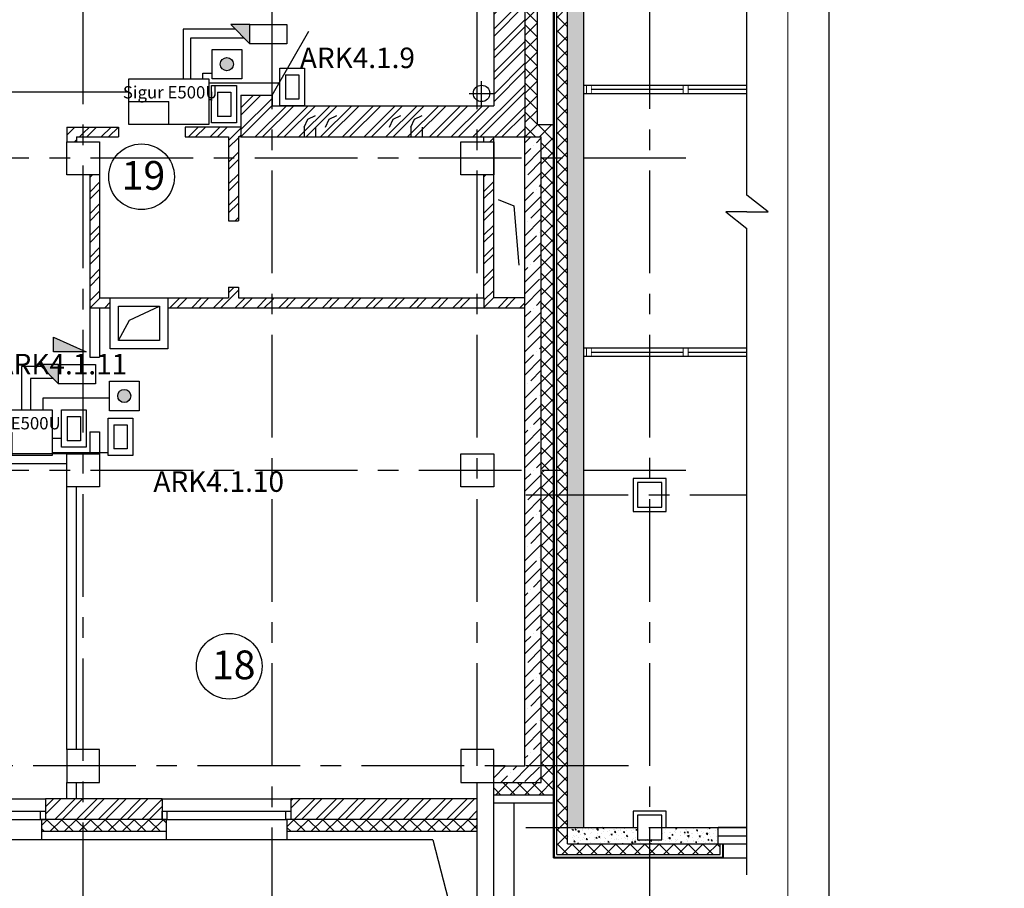
# Model space of a CAD drawing. Units: millimetres. Extents: x -21506 to 11259270, y -487065 to 104012.
# Drawn here: x 508180 to 520174, y -452638 to -442060 of the extents above; entities that cross this region are included whole.
import ezdxf

# ---------------------------------------------------------------- set-up
doc = ezdxf.new("R2010")
doc.units = ezdxf.units.MM
doc.linetypes.add('CENTER', pattern=[2, 1.25, -0.25, 0.25, -0.25])
for name, color, linetype in [('2-Рамка', 7, 'Continuous'), ('КНС', 5, 'Continuous'), ('пс', 7, 'Continuous'), ('СКУД', 7, 'Continuous'), ('Стены', 7, 'Continuous')]:
    doc.layers.add(name, color=color, linetype=linetype)
for name, color, linetype, lineweight in [('АР_водосток', 180, 'Continuous', 18), ('АР_двери', 100, 'Continuous', 20), ('АР_оси', 253, 'CENTER', 13), ('АР_перегородки', 44, 'Continuous', 30), ('АР_разм_осевые', 251, 'Continuous', 15), ('АР_Стены_керамзит', 45, 'Continuous', 50), ('АР_штрих_керамзит', 45, 'Continuous', 15), ('колонны', 7, 'Continuous', 50), ('КОРПУС', 250, 'Continuous', 25), ('Номера_помещ', 151, 'Continuous', 20), ('ОВ_вент каналы', 3, 'Continuous', 30), ('ОВ_воздуховоды', 2, 'Continuous', 18), ('ОКНА', 162, 'Continuous', 15), ('ОСИ', 161, 'CENTER', 13), ('Перегородки', 35, 'Continuous', 18), ('перегородки_кирп', 32, 'Continuous', 30), ('Стены_нов', 7, 'Continuous', 50), ('Стены_нов кирп', 22, 'Continuous', 50), ('Штр_утепл новый', 50, 'Continuous', 13), ('штрих', 22, 'Continuous', 9), ('Штрих_кирп', 22, 'Continuous', 18)]:
    doc.layers.add(name, color=color, linetype=linetype, lineweight=lineweight)
doc.styles.add('Mipgost', font='mipgost.ttf', dxfattribs={"height": 250})
doc.styles.add('график', font='isocpeui.ttf')
doc.styles.add('ОГП_ТЕКСТ', font='isocpeur.ttf', dxfattribs={"width": 0.9, "oblique": 15})
doc.styles.add('РАЗМЕР', font='gost2304.shx', dxfattribs={"width": 0.7, "height": 250})
doc.dimstyles.new('Копия ARKO_TICK', dxfattribs={"dimscale": 100, "dimtxt": 2, "dimasz": 1.2, "dimexe": 2, "dimexo": 2, "dimgap": 0.8, "dimtad": 1, "dimdec": 0, "dimzin": 0, "dimdsep": 46, "dimtxsty": 'РАЗМЕР', "dimblk": 'dblk_0', "dimcen": 2, "dimdle": 1.5, "dimse1": 1, "dimse2": 1, "dimadec": 0, "dimazin": 0, "dimtfac": 1, "dimtdec": 0, "dimtmove": 1, "dimatfit": 3, "dimldrblk": 'dblk_0', "dimfxl": 1, "dimtolj": 1, "dimtzin": 0, "dimarcsym": 0})
pattern_1 = [(45, (-929123.1, 351381.47), (-132.58252, 132.58252), []), (45, (-929034.7, 351381.47), (-132.58252, 132.58252), [])]
pattern_2 = [(45, (-2887.05, 274200.1), (-88.38835, 88.38835), []), (135, (-2887.05, 274200.1), (-88.38835, -88.38835), [])]
pattern_3 = [(45, (-7054221.98, 282420.99), (-132.5825215, 132.5825215), []), (45, (-7054133.59, 282420.99), (-132.5825215, 132.5825215), [])]
pattern_4 = [(140, (729236.98, 797844.9), (12.550427, 143.452037), [15, -165]), (85, (729236.98, 797844.9), (-150.438427, -27.750267), [12, -132]), (190.4514, (729238.03, 797856.86), (-137.887908, 115.701876), [12.748038, -140.228422]), (136.1842, (729196.98, 797844.9), (33.103803, 213.44821), [22.5, -247.5]), (186.6356, (729199.74, 797862.7), (-194.823574, 186.93254), [19.122058, -210.3426]), (81.1842, (729196.98, 797844.9), (-194.82372, 186.93239), [18, -198]), (111, (729206.98, 797864.9), (80.523778, 119.38141), [15, -165]), (56, (729206.98, 797864.9), (-145.03001, 48.663066), [12, -132]), (161.4514, (729213.69, 797874.85), (-64.5061, 168.044526), [12.748038, -140.228422]), (127.5, (729236.98, 797844.9), (-66.5787708, 2.431971), [0, -130.4, 0, -134, 0, -132.5]), (97.5, (729236.98, 797844.9), (-78.8823424, 52.6139075), [0, -76.4, 0, -127.4, 0, -50.5]), (57.5, (729236.98, 797800.3), (4.5109743, 106.7644872), [0, -50, 0, -156, 0, -207]), (47.5, (729236.98, 797780.3), (-20.0209965, 116.637234), [0, -65, 0, -103.6, 0, -147])]
pattern_5 = [(45, (-2373532.68, 546420.99), (-88.3883476, 88.3883476), []), (135, (-2373532.68, 546420.99), (-88.3883476, -88.3883476), [])]
pattern_6 = [(45, (-6955121.98, 282420.99), (-88.3883476, 88.3883476), []), (135, (-6955121.98, 282420.99), (-88.3883476, -88.3883476), [])]

# ---------------------------------------------------------------- blocks, each defined once
blk = doc.blocks.new('dblk_0')
at = {"color": 0, "linetype": 'ByBlock'}
for p, q in [((1, 1), (-1, -1)), ((0, 1), (0, -1)), ((-1, 0), (1, 0))]:
    blk.add_line(p, q, dxfattribs=at)
blk = doc.blocks.new('*D269')
at = {"layer": 'Defpoints', "color": 0, "lineweight": 25, "transparency": 16777216}
for p in [(32063, 6100), (34563, 4173), (34563, 2101)]:
    blk.add_point(p, dxfattribs=at)
at = {"layer": 'АР_разм_осевые', "color": 0, "lineweight": -2, "transparency": 16777216}
blk.add_line((32183, 2101), (34443, 2101), dxfattribs=at)
at = {"layer": 'АР_разм_осевые', "color": 0, "lineweight": -2, "transparency": 16777216, "xscale": 120, "yscale": 120, "zscale": 120, "rotation": 180}
blk.add_blockref('dblk_0', (32063, 2101), dxfattribs=at)
at = {"layer": 'АР_разм_осевые', "color": 0, "lineweight": -2, "transparency": 16777216, "xscale": 120, "yscale": 120, "zscale": 120}
blk.add_blockref('dblk_0', (34563, 2101), dxfattribs=at)
at = {"layer": 'АР_разм_осевые', "color": 0, "lineweight": 25, "transparency": 16777216, "insert": (33313, 2306), "char_height": 250, "attachment_point": 5, "style": 'ОГП_ТЕКСТ'}
blk.add_mtext('\\A1;2500', dxfattribs=at)
blk = doc.blocks.new('*D280')
at = {"layer": 'Defpoints', "color": 0, "lineweight": 25, "transparency": 16777216}
for p in [(32063, 6100), (29763, 2101), (29763, 1397)]:
    blk.add_point(p, dxfattribs=at)
at = {"layer": 'АР_разм_осевые', "color": 0, "lineweight": -2, "transparency": 16777216}
blk.add_line((31943, 2101), (29883, 2101), dxfattribs=at)
at = {"layer": 'АР_разм_осевые', "color": 0, "lineweight": -2, "transparency": 16777216, "xscale": 120, "yscale": 120, "zscale": 120, "rotation": 180}
blk.add_blockref('dblk_0', (29763, 2101), dxfattribs=at)
at = {"layer": 'АР_разм_осевые', "color": 0, "lineweight": -2, "transparency": 16777216, "xscale": 120, "yscale": 120, "zscale": 120}
blk.add_blockref('dblk_0', (32063, 2101), dxfattribs=at)
at = {"layer": 'АР_разм_осевые', "color": 0, "lineweight": 25, "transparency": 16777216, "insert": (30913, 2306), "char_height": 250, "attachment_point": 5, "style": 'ОГП_ТЕКСТ'}
blk.add_mtext('\\A1;2300', dxfattribs=at)
blk = doc.blocks.new('A$C29085938')
h = blk.add_hatch(color=1)
h.dxf.hatch_style = 1
h.paths.add_polyline_path([(760, 0), (500, 260), (500, 0)])
at = {"color": 1, "lineweight": 30}
for p, q in [((0, 0), (0, 260)), ((0, 260), (500, 260)), ((500, 260), (500, 0)), ((760, 0), (500, 260)), ((500, 0), (0, 0)), ((500, 0), (760, 0))]:
    blk.add_line(p, q, dxfattribs=at)
blk = doc.blocks.new('A$C3312301C')
at = {"color": 94}
for p, q in [((70, 375), (232, 375)), ((70, 375), (70, 80)), ((232, 375), (232, 80)), ((151, 80), (70, 80)), ((232, 80), (151, 80))]:
    blk.add_line(p, q, dxfattribs=at)
at = {"color": 94, "lineweight": 30}
blk.add_lwpolyline([(0, 455), (302, 455), (302, 0), (0, 0)], close=True, dxfattribs=at)
blk = doc.blocks.new('A$C29E17746')
at = {"linetype": 'ByBlock', "lineweight": 25}
h = blk.add_hatch(color=1, dxfattribs=at)
h.dxf.hatch_style = 1
edge = h.paths.add_edge_path()
edge.add_arc((180, 180), 80, 0, 360)
at = {"color": 0, "linetype": 'ByBlock', "lineweight": 25}
blk.add_circle((180, 180), 80, dxfattribs=at)
at = {"layer": 'пс', "color": 5, "ltscale": 100}
for p, q in [((0, 0), (0, 360)), ((0, 360), (360, 360)), ((360, 360), (360, 0)), ((360, 0), (0, 0))]:
    blk.add_line(p, q, dxfattribs=at)
blk = doc.blocks.new('A$C47453055')
at = {"layer": 'СКУД', "color": 1, "lineweight": 30}
for p in [(0, 278), (488, 0)]:
    blk.add_line(p, (488, 278), dxfattribs=at)
blk.add_lwpolyline([(0, 557), (975, 557), (975, 0), (0, 0)], close=True, dxfattribs=at)
at = {"layer": '2-Рамка', "lineweight": 30, "insert": (503, 392), "char_height": 150, "width": 7000, "attachment_point": 5, "style": 'Mipgost'}
blk.add_mtext('{\\C1;Sigur E500U}', dxfattribs=at)
blk = doc.blocks.new('A$C7B226CF2')
at = {"layer": 'СКУД'}
h = blk.add_hatch(color=6, dxfattribs=at)
h.dxf.hatch_style = 1
h.paths.add_polyline_path([(0, 176), (399, 0), (0, 0)])
for p, q in [((0, 0), (0, 176)), ((0, 176), (399, 0)), ((399, 0), (0, 0))]:
    blk.add_line(p, q, dxfattribs=at)
blk = doc.blocks.new('A$C7A8F508B')
at = {"layer": 'АР_штрих_керамзит', "lineweight": 25}
h = blk.add_hatch(dxfattribs=at)
h.set_pattern_fill('ANSI35', color=0, scale=800, style=0)
h.set_pattern_definition([(45, (-7351521.98, 278820.99), (-141.421356, 141.421356), []), (45, (-7351380.56, 278820.99), (-141.421356, 141.421356), [250, -50, 0, -50])])
h.paths.add_polyline_path([(35343, 14658.7), (35143, 14660.1), (35143, 10800.1), (35343, 10800.1)])
h.paths.add_polyline_path([(35343, 10800.1), (35143, 10800.1), (35143, 8839.6), (35343, 8839.6)])
h.paths.add_polyline_path([(35343, 8839.6), (35143, 8839.6), (35143, 7000.1), (35343, 7000.1)])
h.paths.add_polyline_path([(35343, 7000.1), (35268, 7000.1), (35268, 6800.1), (35343, 6800.1)])
h.paths.add_polyline_path([(35268, 7000.1), (34763, 7000.1), (34763, 6800.1), (35268, 6800.1)])
at = {"layer": 'Штр_утепл новый', "lineweight": 25, "ltscale": 200}
h = blk.add_hatch(dxfattribs=at)
h.set_pattern_fill('ANSI37', color=0, scale=1000, style=0)
h.set_pattern_definition(pattern_5)
h.paths.add_polyline_path([(35533, 6250.3), (35663, 6250.3), (35663, 10300.3), (35533, 10300.3)])
h.paths.add_polyline_path([(35533, 10300.3), (35663, 10300.3), (35663, 17550.3), (35533, 17550.3)])
h.paths.add_polyline_path([(35533, 17550.3), (35663, 17550.3), (35663, 21200.3), (35533, 21200.3)])
h = blk.add_hatch(dxfattribs=at)
h.set_pattern_fill('ANSI37', color=0, scale=1000, style=0)
h.set_pattern_definition(pattern_6)
h.paths.add_polyline_path([(35493, 14810.1), (35293, 14810.1), (35293, 17300.1), (35143, 17300.1), (35143, 15170.1), (35143, 14660.1), (35343, 14660.1), (35343, 14400.1), (35493, 14400.1)])
h = blk.add_hatch(dxfattribs=at)
h.set_pattern_fill('ANSI37', color=0, scale=1000, style=0)
h.set_pattern_definition(pattern_6)
h.paths.add_polyline_path([(35493, 14400.1), (35343, 14400.1), (35343, 10600.1), (35493, 10600.1)])
h = blk.add_hatch(dxfattribs=at)
h.set_pattern_fill('ANSI37', color=0, scale=1000, style=0)
h.set_pattern_definition(pattern_2)
h.paths.add_polyline_path([(35493, 10600.1), (35343, 10600.1), (35343, 10300.3), (35493, 10300.3)])
h.paths.add_polyline_path([(35493, 10300.3), (35343, 10300.3), (35343, 8730.1), (35493, 8730.1)])
h.paths.add_polyline_path([(35493, 8730.1), (35343, 8730.1), (35343, 7000.1), (35493, 7000.1)])
h = blk.add_hatch(dxfattribs=at)
h.set_pattern_fill('ANSI37', color=0, scale=1000, style=0)
h.set_pattern_definition(pattern_2)
h.paths.add_polyline_path([(35493, 7000.1), (35343, 7000.1), (35343, 6800.1), (34763, 6800.1), (34763, 6650.1), (35493, 6650.1)])
h = blk.add_hatch(dxfattribs=at)
h.set_pattern_fill('ANSI37', color=0, scale=1000, style=0)
h.set_pattern_definition([(45, (-929123.1, 351381.47), (-88.388348, 88.388348), []), (135, (-929123.1, 351381.47), (-88.388348, -88.388348), [])])
h.paths.add_polyline_path([(34563, 6350.1), (33078, 6350.1), (33078, 6200.1), (34563, 6200.1)])
h.paths.add_polyline_path([(33078, 6350.1), (32383, 6350.1), (32383, 6200.1), (33078, 6200.1)])
h.paths.add_polyline_path([(32383, 6350.1), (32293, 6350.1), (32248, 6350.1), (32248, 6200.1), (32383, 6200.1)])
h.paths.add_polyline_path([(32248, 6350.1), (32243, 6350.1), (32243, 6200.1), (32248, 6200.1)])
h.paths.add_polyline_path([(30773, 6350.1), (30723, 6350.1), (29763, 6350.1), (29763, 6200.1), (30773, 6200.1)])
h.paths.add_polyline_path([(29763, 6350.1), (29303, 6350.1), (29253, 6350.1), (29253, 6200.1), (29763, 6200.1)])
h.paths.add_polyline_path([(27783, 6350.1), (27733, 6350.1), (27423, 6350.1), (27423, 6200.1), (27783, 6200.1)])
h = blk.add_hatch(dxfattribs=at)
h.set_pattern_fill('ANSI37', color=0, scale=1000, style=0)
h.set_pattern_definition(pattern_5)
h.paths.add_polyline_path([(36663, 5920.2), (36663, 6050.3), (36463, 6050.3), (36463, 6050.3), (35663, 6050.3), (35663, 6250.3), (35533, 6250.3), (35533, 5920.2)])
h.paths.add_polyline_path([(36863, 6050.3), (36863, 6050.3), (36663, 6050.3), (36663, 5920.2), (37523, 5920.2), (37523, 6050.3), (37498, 6050.3), (37498, 6050.3)])
at = {"layer": 'штрих', "lineweight": 25, "ltscale": 500}
h = blk.add_hatch(dxfattribs=at)
h.set_pattern_fill('AR-CONC', color=0, scale=20, angle=90, style=0)
h.set_pattern_definition(pattern_4)
h.paths.add_polyline_path([(35663, 10300.3), (35863, 10300.3), (35863, 17550.3), (35663, 17550.3)])
h = blk.add_hatch(dxfattribs=at)
h.set_pattern_fill('AR-CONC', color=0, scale=20, angle=90, style=0)
h.set_pattern_definition(pattern_4)
h.paths.add_polyline_path([(35663, 6250.3), (35863, 6250.3), (35863, 10300.3), (35663, 10300.3)])
h = blk.add_hatch(dxfattribs=at)
h.set_pattern_fill('AR-CONC', color=0, scale=20, angle=90, style=0)
h.set_pattern_definition(pattern_4)
h.paths.add_polyline_path([(36813, 6250.3), (36813, 6100.3), (36663, 6100.3), (36663, 6050.3), (37498, 6050.3), (37498, 6250.3)])
h.paths.add_polyline_path([(35663, 6250.3), (35663, 6050.3), (36663, 6050.3), (36663, 6100.3), (36513, 6100.3), (36513, 6250.3)])
at = {"layer": 'Штрих_кирп', "lineweight": 25}
h = blk.add_hatch(dxfattribs=at)
h.set_pattern_fill('ANSI32', color=0, scale=500, style=0)
h.set_pattern_definition(pattern_3)
h.paths.add_polyline_path([(32043, 15170.1), (31683, 15170.1), (31683, 14660.1), (32043, 14660.1)])
h.paths.add_polyline_path([(34563, 15040.1), (32063, 15040.1), (32063, 15170.1), (32043, 15170.1), (32043, 14660.1), (34563, 14660.1)])
h.paths.add_polyline_path([(35143, 17300.1), (34763, 17300.1), (34763, 15040.1), (34563, 15040.1), (34563, 14660.1), (35143, 14660.1)])
h.paths.add_polyline_path([(35143, 21200.1), (34563, 21200.1), (34563, 21020.1), (34763, 21020.1), (34763, 17300.1), (35143, 17300.1)])
h.paths.add_polyline_path([(34563, 21400.1), (34373, 21400.1), (34373, 21200.1), (34563, 21200.1)])
h.paths.add_polyline_path([(34563, 21200.1), (34373, 21200.1), (34373, 21020.1), (34563, 21020.1)])
h.paths.add_polyline_path([(32043, 21200.1), (31683, 21200.1), (31683, 17300.1), (32043, 17300.1)])
h.paths.add_polyline_path([(32043, 21400.1), (31683, 21400.1), (31683, 21200.1), (32043, 21200.1)])
h.paths.add_polyline_path([(32043, 17300.1), (31683, 17300.1), (31683, 16580.1), (32043, 16580.1)])
h.paths.add_polyline_path([(32933, 21200.1), (32933, 21400.1), (32043, 21400.1), (32043, 21200.1)])
h.paths.add_polyline_path([(32933, 21020.1), (32933, 21200.1), (32043, 21200.1), (32043, 17300.1), (32063, 17300.1), (32063, 21020.1)])
h = blk.add_hatch(dxfattribs=at)
h.set_pattern_fill('ANSI32', color=0, scale=500, style=0)
h.set_pattern_definition(pattern_3)
h.paths.add_polyline_path([(34763, 14660.1), (34643, 14660.1), (34643, 14600.1), (34763, 14600.1)])
h.paths.add_polyline_path([(34763, 14200.1), (34643, 14200.1), (34643, 12700.1), (34643, 12580.1), (35143, 12580.1), (35143, 12700.1), (34763, 12700.1)])
h = blk.add_hatch(dxfattribs=at)
h.set_pattern_fill('ANSI32', color=0, scale=500, style=0)
h.set_pattern_definition(pattern_1)
h.paths.add_polyline_path([(30723, 6600.1), (29763, 6600.1), (29763, 6350.1), (30723, 6350.1)])
h.paths.add_polyline_path([(29763, 6600.1), (29303, 6600.1), (29303, 6350.1), (29763, 6350.1)])
h = blk.add_hatch(dxfattribs=at)
h.set_pattern_fill('ANSI32', color=0, scale=500, style=0)
h.set_pattern_definition(pattern_1)
h.paths.add_polyline_path([(34563, 6600.1), (32293, 6600.1), (32293, 6350.1), (34563, 6350.1)])
at = {"color": 0, "lineweight": 25}
for p, q in [((37847.8, 13950.3), (37847.8, 21709.3)), ((38106.1, 13748), (37847.8, 13950.3)), ((37847.8, 13748), (37589.6, 13748)), ((37589.6, 13748), (37847.8, 13545.6)), ((37847.8, 13748), (38106.1, 13748)), ((37847.8, 5673.8), (37847.8, 13545.6))]:
    blk.add_line(p, q, dxfattribs=at)
at = {"layer": 'АР_водосток', "color": 0, "lineweight": 25, "ltscale": 100}
for p, q in [((34612.9, 15040.1), (34612.9, 15340.1)), ((34462.9, 15190.1), (34762.9, 15190.1))]:
    blk.add_line(p, q, dxfattribs=at)
blk.add_circle((34615, 15190.1), 100, dxfattribs=at)
at = {"layer": 'АР_двери', "color": 0, "lineweight": 25}
blk.add_line((32063, 15170.1), (32513, 15949.5), dxfattribs=at)
at = {"layer": 'АР_оси', "color": 0, "lineweight": 25, "ltscale": 1000}
for p, q in [((29763, 1060.6), (29763, 38063.3)), ((36663, 1000.6), (36663, 26924.7)), ((32063, 1000.1), (32063, 24407.4)), ((34563, 1000.1), (34563, 22550.4)), ((37102, 14400.3), (1112.5, 14400.3)), ((37102, 10600.1), (1112.5, 10600.1)), ((35153, 10300.3), (37847.8, 10300.3)), ((36403.7, 7000.1), (1112.5, 7000.1)), ((35153, 6250.3), (37847.8, 6250.3))]:
    blk.add_line(p, q, dxfattribs=at)
at = {"layer": 'АР_перегородки', "color": 0, "lineweight": 25}
for p, q in [((29843, 12580.1), (29843, 11980.1)), ((29963, 12580.1), (29963, 11980.1)), ((29843, 11980.1), (29963, 11980.1)), ((29843, 11070.1), (29843, 10800.1)), ((29843, 11070.1), (29963, 11070.1)), ((29963, 11070.1), (29963, 10800.1)), ((29563, 10800.1), (26517.1, 10800.1)), ((29563, 10680.1), (26517.1, 10680.1)), ((29563, 9500.1), (29563, 10400.1)), ((29683, 9500.1), (29683, 10400.1)), ((29563, 7200.1), (29563, 9703.5)), ((29683, 7200.1), (29683, 9592.9)), ((29563, 6600.1), (29563, 6800.1)), ((29683, 6600.1), (29683, 6800.1))]:
    blk.add_line(p, q, dxfattribs=at)
at = {"layer": 'АР_Стены_керамзит', "color": 0, "lineweight": 25}
for p, q in [((35143, 7000.1), (35143, 14660.1)), ((35143, 14660.1), (35343, 14660.1)), ((35343, 6800.1), (35343, 14660.1)), ((34763, 7000.1), (35143, 7000.1)), ((34763, 6800.1), (35343, 6800.1))]:
    blk.add_line(p, q, dxfattribs=at)
at = {"layer": 'колонны', "color": 0, "lineweight": 25}
for p, q in [((35503, 5890.3), (35503, 21560.3)), ((35533, 5920.3), (35533, 21530.3)), ((35663, 6050.3), (35663, 21400.3)), ((35663, 6050.3), (35663, 21400.3)), ((35663, 6050.3), (37563, 6050.3)), ((35663, 6050.3), (37563, 6050.3)), ((37523, 5920.2), (37523, 6050.3)), ((37553, 5890.2), (37553, 6050.3)), ((35503, 5890.2), (37553, 5890.2)), ((35533, 5920.2), (37523, 5920.2))]:
    blk.add_line(p, q, dxfattribs=at)
for points in [[(29563, 14600.1), (29963, 14600.1), (29963, 14200.1), (29563, 14200.1)], [(34363, 14600.1), (34763, 14600.1), (34763, 14200.1), (34363, 14200.1)], [(29563, 10800.1), (29963, 10800.1), (29963, 10400.1), (29563, 10400.1)], [(34363, 10800.1), (34763, 10800.1), (34763, 10400.1), (34363, 10400.1)], [(36863, 10100.3), (36863, 10500.3), (36463, 10500.3), (36463, 10100.3)], [(36863, 10100.3), (36863, 10500.3), (36463, 10500.3), (36463, 10100.3)], [(29563, 6800.1), (29963, 6800.1), (29963, 7200.1), (29563, 7200.1)], [(34363, 6800.1), (34763, 6800.1), (34763, 7200.1), (34363, 7200.1)]]:
    blk.add_lwpolyline(points, close=True, dxfattribs=at)
for points in [[(36863, 6250.3), (36863, 6450.3), (36463, 6450.3), (36463, 6250.3)], [(36863, 6250.3), (36863, 6450.3), (36463, 6450.3), (36463, 6250.3)], [(36463, 6050.3), (36463, 6050.3), (36863, 6050.3), (36863, 6050.3)], [(36463, 6050.3), (36463, 6050.3), (36863, 6050.3), (36863, 6050.3)]]:
    blk.add_lwpolyline(points, dxfattribs=at)
at = {"layer": 'Номера_помещ', "color": 0, "lineweight": 25, "ltscale": 100}
for centre in [(30472.9, 14175.1), (31541, 8214)]:
    blk.add_circle(centre, 400, dxfattribs=at)
at = {"layer": 'ОВ_вент каналы', "color": 0, "lineweight": 25, "ltscale": 100}
for p, q in [((32453, 14780.3), (32500, 14876.2)), ((32500, 14876.2), (32593, 14920.3)), ((32713, 14780.3), (32760, 14876.2)), ((32760, 14876.2), (32853, 14920.3)), ((33493, 14780.3), (33540, 14876.2)), ((33540, 14876.2), (33633, 14920.3)), ((33753, 14780.3), (33800, 14876.2)), ((33800, 14876.2), (33893, 14920.3)), ((32453, 14780.3), (32453, 14660.3)), ((32593, 14780.3), (32593, 14660.3)), ((33753, 14780.3), (33753, 14660.3)), ((33893, 14780.3), (33893, 14660.3))]:
    blk.add_line(p, q, dxfattribs=at)
at = {"layer": 'ОВ_вент каналы', "color": 0, "lineweight": 25, "ltscale": 100, "const_width": 0.5}
for points in [[(32453, 14920.3), (32593, 14920.3), (32593, 14780.3), (32453, 14780.3)], [(32713, 14920.3), (32853, 14920.3), (32853, 14780.3), (32713, 14780.3)], [(33493, 14920.3), (33633, 14920.3), (33633, 14780.3), (33493, 14780.3)], [(33753, 14920.3), (33893, 14920.3), (33893, 14780.3), (33753, 14780.3)]]:
    blk.add_lwpolyline(points, close=True, dxfattribs=at)
at = {"layer": 'ОВ_воздуховоды', "color": 0, "lineweight": 25}
for p, q in [((34818, 13900.1), (35006.7, 13822.7)), ((35006.7, 13822.7), (35068, 13100.1)), ((30328, 12428.9), (30693, 12600.1)), ((30193, 12180.1), (30328, 12428.9))]:
    blk.add_line(p, q, dxfattribs=at)
at = {"layer": 'ОВ_воздуховоды', "color": 0, "lineweight": 25, "const_width": 0.5}
blk.add_lwpolyline([(34818, 13900.1), (35068, 13900.1), (35068, 13100.1), (34818, 13100.1)], close=True, dxfattribs=at)
at = {"layer": 'ОВ_воздуховоды', "color": 0, "lineweight": 25}
for points in [[(30093, 12700.1), (30793, 12700.1), (30793, 12080.1), (30093, 12080.1)], [(30193, 12600.1), (30693, 12600.1), (30693, 12180.1), (30193, 12180.1)]]:
    blk.add_lwpolyline(points, close=True, dxfattribs=at)
at = {"layer": 'ОКНА', "color": 0, "lineweight": 25, "ltscale": 500}
for p, q in [((35863, 15290.3), (37847.8, 15290.3)), ((35953, 15240.3), (37071.3, 15240.3)), ((37131.3, 15240.3), (37847.8, 15240.3)), ((35863, 15190.3), (37847.8, 15190.3)), ((35863, 12090.3), (37847.8, 12090.3)), ((35953, 12040.3), (37071.3, 12040.3)), ((37131.3, 12040.3), (37847.8, 12040.3)), ((35863, 11990.3), (37847.8, 11990.3)), ((27733, 6450.1), (29303, 6450.1)), ((30723, 6450.1), (32293, 6450.1)), ((27783, 6350.1), (29253, 6350.1)), ((30773, 6350.1), (32243, 6350.1)), ((37847.8, 6250.3), (37498, 6250.3)), ((37847.8, 6250.3), (37498, 6250.3)), ((37498, 6150.3), (37847.8, 6150.3)), ((37498, 6150.3), (37847.8, 6150.3)), ((37563, 6050.3), (37847.8, 6050.3)), ((37563, 6050.3), (37847.8, 6050.3)), ((37563, 5880.2), (37847.8, 5880.2)), ((37563, 5880.2), (37847.8, 5880.2))]:
    blk.add_line(p, q, dxfattribs=at)
at = {"layer": 'ОКНА', "color": 0, "lineweight": 25, "ltscale": 500, "const_width": 10}
for points in [[(35953, 15190.3), (35893, 15190.3), (35893, 15290.3), (35953, 15290.3)], [(37131.3, 15190.3), (37071.3, 15190.3), (37071.3, 15290.3), (37131.3, 15290.3)], [(35953, 11990.3), (35893, 11990.3), (35893, 12090.3), (35953, 12090.3)], [(37131.3, 11990.3), (37071.3, 11990.3), (37071.3, 12090.3), (37131.3, 12090.3)]]:
    blk.add_lwpolyline(points, close=True, dxfattribs=at)
at = {"layer": 'ОСИ', "color": 0, "lineweight": 25, "ltscale": 1000}
blk.add_line((35153, 10300.3), (37847.8, 10300.3), dxfattribs=at)
at = {"layer": 'Перегородки', "color": 0, "lineweight": 25}
for p, q in [((35493, 5880.3), (35493, 21570.3)), ((35493, 5880.3), (35493, 21570.3)), ((35493, 6200.1), (35493, 21550.1)), ((35533, 5920.3), (35533, 21530.3)), ((35293, 20870.1), (35293, 14810.1)), ((35293, 14810.1), (35493, 14810.1)), ((27733, 6600.1), (29303, 6600.1)), ((29303, 6600.1), (29303, 6350.1)), ((30723, 6600.1), (32293, 6600.1)), ((30723, 6600.1), (30723, 6350.1)), ((32293, 6600.1), (32293, 6350.1)), ((34763, 6650.1), (35493, 6650.1)), ((34763, 6550.1), (35493, 6550.1)), ((35013, 4150.1), (35013, 6550.1)), ((29253, 6350.1), (29253, 6100.1)), ((29253, 6350.1), (29303, 6350.1)), ((30723, 6350.1), (30773, 6350.1)), ((30773, 6350.1), (30773, 6100.1)), ((32243, 6350.1), (32243, 6100.3)), ((32293, 6350.1), (32243, 6350.1)), ((30773, 6200.1), (29253, 6200.1)), ((34563, 6200.1), (32243, 6200.1)), ((29253, 6100.1), (27783, 6100.1)), ((30773, 6100.1), (29253, 6100.1)), ((32243, 6100.1), (30773, 6100.1)), ((34022.2, 6100.1), (32243, 6100.1)), ((34022.2, 6100.1), (34523, 4150.1)), ((35493, 6100.1), (35493, 5880.2)), ((37523, 5920.2), (37523, 6050.3)), ((37563, 5880.2), (37563, 6050.3)), ((37563, 5880.2), (37563, 6050.3)), ((35493, 5880.2), (37563, 5880.2)), ((35493, 5880.2), (37563, 5880.2)), ((35533, 5920.2), (37523, 5920.2))]:
    blk.add_line(p, q, dxfattribs=at)
at = {"layer": 'перегородки_кирп', "color": 0, "lineweight": 25}
for p, q in [((31683, 15170.1), (32063, 15170.1)), ((29563, 14780.1), (30193, 14780.1)), ((29563, 14780.1), (29563, 14600.1)), ((30193, 14780.1), (30193, 14660.1)), ((31683, 14780.1), (31003, 14780.1)), ((31003, 14780.1), (31003, 14660.1)), ((29683, 14660.1), (29683, 14600.1)), ((29683, 14660.1), (30193, 14660.1)), ((31003, 14660.1), (31533, 14660.1)), ((31533, 14660.1), (31533, 13640.1)), ((31683, 14660.1), (31653, 14660.1)), ((31653, 14660.1), (31653, 13640.1)), ((34643, 14600.1), (34643, 14660.1)), ((34763, 12700.1), (34763, 14660.1)), ((29843, 14200.1), (29843, 12580.1)), ((29963, 14200.1), (29963, 12700.1)), ((34643, 12700.1), (34643, 14200.1)), ((31533, 13640.1), (31653, 13640.1)), ((31533, 12830.1), (31533, 12700.1)), ((31533, 12830.1), (31653, 12830.1)), ((31653, 12830.1), (31653, 12700.1)), ((29963, 12700.1), (31533, 12700.1)), ((31653, 12700.1), (32853, 12700.1)), ((32853, 12700.1), (34643, 12700.1)), ((34643, 12700.1), (34643, 12580.1)), ((35143, 12700.1), (34763, 12700.1)), ((29843, 12580.1), (30093, 12580.1)), ((30793, 12580.1), (34643, 12580.1)), ((34643, 12580.1), (35143, 12580.1))]:
    blk.add_line(p, q, dxfattribs=at)
at = {"layer": 'Стены', "color": 0, "lineweight": 25}
for p, q in [((35863, 6250.3), (35863, 21200.3)), ((35863, 6250.3), (35863, 21200.3)), ((35863, 6250.3), (36513, 6250.3)), ((35863, 6250.3), (36513, 6250.3)), ((36813, 6250.3), (37498, 6250.3)), ((36813, 6250.3), (37498, 6250.3)), ((37498, 6050.3), (37498, 6250.3)), ((37498, 6050.3), (37498, 6250.3)), ((37498, 6050.3), (37563, 6050.3)), ((37498, 6050.3), (37563, 6050.3))]:
    blk.add_line(p, q, dxfattribs=at)
at = {"layer": 'Стены', "color": 0, "lineweight": 25, "ltscale": 45}
for points in [[(36813, 10150.3), (36813, 10450.3), (36513, 10450.3), (36513, 10150.3)], [(36813, 10150.3), (36813, 10450.3), (36513, 10450.3), (36513, 10150.3)], [(36813, 6100.3), (36813, 6400.3), (36513, 6400.3), (36513, 6100.3)], [(36813, 6100.3), (36813, 6400.3), (36513, 6400.3), (36513, 6100.3)]]:
    blk.add_lwpolyline(points, close=True, dxfattribs=at)
at = {"layer": 'Стены_нов', "color": 0, "lineweight": 25}
for p, q in [((34563, 4300.1), (34563, 6800.1)), ((34763, 4300.1), (34763, 6800.1))]:
    blk.add_line(p, q, dxfattribs=at)
for points in [[(29303, 6450.1), (29303, 6350.1), (29243, 6350.1), (29243, 6450.1)], [(30783, 6450.1), (30783, 6350.1), (30723, 6350.1), (30723, 6450.1)], [(32293, 6450.1), (32293, 6350.1), (32233, 6350.1), (32233, 6450.1)]]:
    blk.add_lwpolyline(points, close=True, dxfattribs=at)
at = {"layer": 'Стены_нов кирп', "color": 0, "lineweight": 25}
for p, q in [((34763, 21020.1), (34763, 15040.1)), ((35143, 21020.1), (35143, 14660.1)), ((31683, 15170.1), (31683, 14660.1)), ((31683, 15170.1), (32063, 15170.1)), ((32063, 15170.1), (32063, 15040.1)), ((32063, 15040.1), (34763, 15040.1)), ((31683, 14660.1), (35143, 14660.1)), ((30723, 6600.1), (29303, 6600.1)), ((29303, 6600.1), (29303, 6350.1)), ((30723, 6600.1), (30723, 6350.1)), ((32293, 6600.1), (32293, 6350.1)), ((34563, 6600.1), (32293, 6600.1)), ((30723, 6350.1), (29303, 6350.1)), ((34563, 6350.1), (32293, 6350.1))]:
    blk.add_line(p, q, dxfattribs=at)
at = {"layer": 'Штрих_кирп', "color": 0, "linetype": 'Continuous', "lineweight": 25}
for p, q in [((29563, 14770.3), (29572.8, 14780.1)), ((29563, 14681.9), (29661.2, 14780.1)), ((29763, 14705.1), (29838, 14780.1)), ((29806.3, 14660.1), (29926.3, 14780.1)), ((29983.1, 14660.1), (30103.1, 14780.1)), ((30071.5, 14660.1), (30191.5, 14780.1)), ((31043.8, 14660.1), (31163.6, 14779.9)), ((31132.2, 14660.1), (31252, 14780)), ((31308.9, 14660.1), (31428.9, 14780)), ((31397.3, 14660.1), (31517.3, 14780)), ((31533, 14618.9), (31683, 14768.9)), ((29718, 14660.1), (29763, 14705.1)), ((31533, 14530.6), (31653, 14650.6)), ((31662.5, 14660.1), (31683, 14680.6)), ((29658, 14600.1), (29683, 14625.1)), ((31533, 14353.8), (31579.5, 14400.3)), ((31579.5, 14400.3), (31653, 14473.8)), ((31533, 14265.4), (31653, 14385.4)), ((29843, 14166.4), (29876.7, 14200.1)), ((31533, 14088.6), (31653, 14208.6)), ((29843, 13989.6), (29963, 14109.6)), ((31533, 14000.2), (31653, 14120.2)), ((29843, 13901.2), (29963, 14021.2)), ((31533, 13823.4), (31653, 13943.4)), ((29843, 13724.4), (29963, 13844.4)), ((31533, 13735.1), (31653, 13855.1)), ((29843, 13636.1), (29963, 13756.1)), ((31614.8, 13640.1), (31653, 13678.3)), ((29843, 13459.3), (29963, 13579.3)), ((29843, 13370.9), (29963, 13490.9)), ((29843, 13194.1), (29963, 13314.1)), ((29843, 13105.7), (29963, 13225.7)), ((29843, 12928.9), (29963, 13048.9)), ((29843, 12840.6), (29963, 12960.6)), ((29843, 12663.8), (29963, 12783.8)), ((31438.7, 12580.1), (31653, 12794.4)), ((31533, 12762.8), (31600.3, 12830.1)), ((29847.7, 12580.1), (29967.7, 12700.1)), ((30024.4, 12580.1), (30093, 12648.6)), ((30819.9, 12580.1), (30939.9, 12700.1)), ((30908.3, 12580.1), (31028.3, 12700.1)), ((31085.1, 12580.1), (31205.1, 12700.1)), ((31173.5, 12580.1), (31293.5, 12700.1)), ((31350.3, 12580.1), (31470.3, 12700.1)), ((31615.4, 12580.1), (31735.4, 12700.1)), ((31703.8, 12580.1), (31823.8, 12700.1)), ((31880.6, 12580.1), (32000.6, 12700.1)), ((31969, 12580.1), (32063, 12674.1)), ((32063, 12674.1), (32089, 12700.1)), ((32145.8, 12580.1), (32265.8, 12700.1)), ((32234.1, 12580.1), (32354.1, 12700.1)), ((32410.9, 12580.1), (32530.9, 12700.1)), ((32499.3, 12580.1), (32619.3, 12700.1)), ((32676.1, 12580.1), (32796.1, 12700.1)), ((32764.5, 12580.1), (32884.5, 12700.1)), ((32941.3, 12580.1), (33061.3, 12700.1)), ((33029.6, 12580.1), (33149.6, 12700.1)), ((33206.4, 12580.1), (33326.4, 12700.1)), ((33294.8, 12580.1), (33414.8, 12700.1)), ((33471.6, 12580.1), (33591.6, 12700.1)), ((33560, 12580.1), (33680, 12700.1)), ((33736.7, 12580.1), (33856.7, 12700.1)), ((33736.7, 12580.1), (33833, 12676.3)), ((33825.1, 12580.1), (33945.1, 12700.1)), ((34001.9, 12580.1), (34121.9, 12700.1)), ((34090.3, 12580.1), (34210.3, 12700.1)), ((34267.1, 12580.1), (34387.1, 12700.1)), ((34355.5, 12580.1), (34475.5, 12700.1)), ((33825.1, 12580.1), (33833, 12587.9))]:
    blk.add_line(p, q, dxfattribs=at)
at = {"layer": 'Номера_помещ', "color": 0, "lineweight": 25, "ltscale": 100, "style": 'ОГП_ТЕКСТ', "oblique": 15}
for s, p in [('19', (30231.4, 14017.1)), ('18', (31331.1, 8056))]:
    blk.add_text(s, height=350, dxfattribs=at).set_placement(p)
at = {"layer": 'АР_разм_осевые', "color": 0, "lineweight": 25}
for base, p2, picture, middle in [((29763, 2100.5), (29763, 1396.7), '*D280', (30913, 2305.5)), ((34563, 2100.5), (34563, 4172.6), '*D269', (33313, 2305.5))]:
    dim = blk.add_linear_dim(base=base, p1=(32063, 6100.1), p2=p2, dimstyle='Копия ARKO_TICK', override={"dimtxt": 2.5, "dimtxsty": 'ОГП_ТЕКСТ'}, dxfattribs=at)
    dim.commit()
    dim.dimension.update_dxf_attribs({"geometry": picture, "text_midpoint": middle})

msp = doc.modelspace()

# ---------------------------------------------------------------- linework, layer by layer
at = {"layer": '2-Рамка', "linetype": 'ByBlock', "lineweight": 0}
msp.add_line((517539, -471203), (517539, -412803), dxfattribs=at)
at = {"layer": 'КНС', "color": 0}
msp.add_line((518039, -471703), (518039, -412303), dxfattribs=at)
at = {"layer": 'КНС', "color": 5, "linetype": 'ByBlock', "lineweight": 25}
for p, q in [((510806, -442174), (510170, -442174)), ((510170, -442174), (510170, -442779)), ((510485, -442830), (511348, -442830)), ((510485, -443030), (510518, -443030))]:
    msp.add_line(p, q, dxfattribs=at)
at = {"layer": 'КНС', "color": 0, "linetype": 'ByBlock', "lineweight": 25}
for p, q in [((510916, -442284), (510260, -442284)), ((510260, -442284), (510260, -442779)), ((508591, -446429), (508310, -446429)), ((508310, -446429), (508310, -446809))]:
    msp.add_line(p, q, dxfattribs=at)
at = {"layer": 'КНС', "color": 1, "linetype": 'ByBlock', "lineweight": 25}
for p, q in [((510410, -442779), (510410, -442710)), ((510410, -442710), (510524, -442710)), ((509274, -446670), (508460, -446670)), ((508460, -446670), (508460, -446809))]:
    msp.add_line(p, q, dxfattribs=at)
at = {"layer": 'КНС'}
for p, q in [((506939, -442938), (509510, -442938)), ((510521, -443045), (510521, -442938)), ((508446, -446284), (508200, -446284)), ((508200, -446284), (508200, -446809)), ((508688, -447160), (508575, -447160)), ((508575, -447330), (509258, -447330))]:
    msp.add_line(p, q, dxfattribs=at)

# ---------------------------------------------------------------- block references
at = {"color": 0, "linetype": 'ByBlock', "ltscale": 0.5}
for p in [(510524, -442782), (509274, -446822)]:
    msp.add_blockref('A$C29E17746', p, dxfattribs=at)
at = {"layer": 'КНС'}
msp.add_blockref('A$C3312301C', (511348, -443107), dxfattribs=at)
at = {"layer": 'КНС', "color": 0, "lineweight": 25}
for p in [(509510, -443336), (507600, -447366)]:
    msp.add_blockref('A$C47453055', p, dxfattribs=at)
at = {"layer": 'КНС', "color": 5, "linetype": 'ByBlock', "lineweight": 25}
for p in [(510518, -443317), (508688, -447267), (509258, -447367)]:
    msp.add_blockref('A$C3312301C', p, dxfattribs=at)
at = {"layer": 'КОРПУС', "color": 0}
msp.add_blockref('A$C7A8F508B', (479191, -458148), dxfattribs=at)
at = {"layer": 'СКУД', "xscale": 0.9, "yscale": 0.9, "zscale": 0.9, "rotation": 180}
for p in [(511434, -442119), (509104, -446259)]:
    msp.add_blockref('A$C29085938', p, dxfattribs=at)
at = {"layer": 'СКУД'}
msp.add_blockref('A$C7B226CF2', (508590, -446103), dxfattribs=at)

# ---------------------------------------------------------------- texts
at = {"lineweight": 0, "insert": (175376, -442659), "char_height": 350, "width": 17775.27, "attachment_point": 1, "style": 'график'}
msp.add_mtext('\\A1;{\\L1 Общие данные.\\P\\l\\C7; Настоящий комплект рабочей документации выполнен на основании задания на проектирование, проектной документации и архитектурно-строительных решений.               \\P\\pt700; Рабочие чертежи разработаны в соответствии с требованиями действующих технических регламентов, стандартов, сводов правил, других документов, содержащих установленные требования.  \\P\\ptz;  \\LНазвание объекта:\\l }Административное здание по ул. Пушкина-Думская в ЦАО г. Омска.\\P\\pt700; В комплекте рабочей документации представлены следующие разделы:\\P\\pi-1050,l1400,t1400;-^Iсистема контроля и управления доступом.\\P\\pi0,l0,tz;\\P{\\A0;\\L2.\\A1;СИСТЕМА КОНТРОЛЯ И УПРАВЛЕНИЯ ДОСТУПОМ (СКУД)\\P\\A0;\\l2.1.СКУД предназначена для:\\P- обеспечения автоматического контроля и разграничения доступа в помещения на основе анализа информации о соответствии кода идентификаторов доступа, предъявляемых физическими лицами, даты и времени прохода разрешенным для данного уровня доступа;\\P- обеспечения возможности формировать информационную базу данных\\Pо перемещениях и передвижениях на основе оборудования доступа и видеокамер.\\P  СКУД строится на базе контроллеров фирмы Sigur. Для всех точек прохода устанавливаются сетевые контроллеры "Sigur E500U", которые включаются в общую ЛВС посредством Ethernet. Данные со всех контроллеров сводятся в единый центр коммутации в помещении инженера по обслуживанию (№ 4 по экспликации) в подвале. Сегменты кабеля "витая пара" от каждого "Sigur E500U" сводятся на патч-панели, устанавливаемые в шкафы телекоммуникационные на каждом этаже (шкаф и патч-панели учитываются в разделе СКС).\\P Доступ в защищаемые помещения осуществляется при помощи электронных идентификаторов (карт), которые считываются \\C0;настенными proximity-считывателями\\C256;. \\P Для экстренной разблокировки дверей со стороны помещений устанавливаются кнопки аварийной разблокировки. \\P На каждой двери, оборудуемой СКУД, устанавливаются замки электромагнитные. \\P2.2.\\C0;Линии подключения считывателей настенных, управления замками электромагнитными, а также линии от контроллеров СКУД к считывателям выполняются кабелем "витая пара" \\C256;U/UTP LSZH нг(A)-HFLTx (4 пары). }', dxfattribs=at)
at = {"layer": '2-Рамка', "lineweight": 0, "char_height": 250, "width": 7000, "attachment_point": 5, "style": 'график'}
for s, insert in [('ARK4.1.9', (512294, -442557)), ('ARK4.1.11', (508694, -446287)), ('ARK4.1.10', (510604, -447717))]:
    msp.add_mtext(s, dxfattribs=dict(at, insert=insert))

doc.saveas('drawing.dxf')
